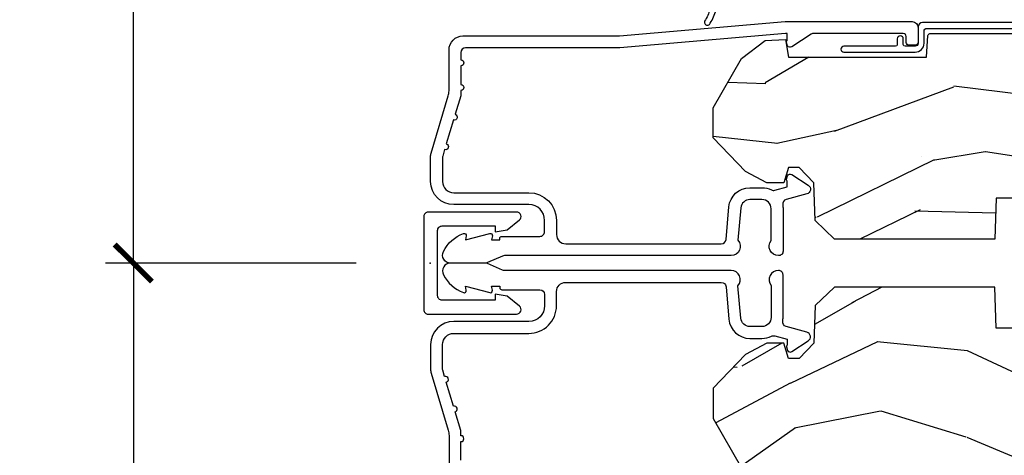
# Model space of a CAD drawing. Units: inches. Extents: x 1 to 131, y 0 to 64.
# Drawn here: x 77 to 80, y 30 to 31 of the extents above; entities that cross this region are included whole.
import ezdxf

# ---------------------------------------------------------------- set-up
doc = ezdxf.new("R2010")
doc.units = ezdxf.units.IN
doc.header["$LTSCALE"] = 0.1875
doc.header["$MEASUREMENT"] = 0
doc.layers.get('Defpoints').update_dxf_attribs({"color": 253})
for name, color, linetype in [('ZP-ANNO-DIMS', 2, 'Continuous'), ('ZP-ANNO-DIMS-DWNLD', 2, 'Continuous'), ('ZP-SECT-ALUM', 63, 'Continuous'), ('ZP-SECT-WDHA', 11, 'Continuous'), ('ZP-SECT-WOOD', 104, 'Continuous'), ('ZP-SECT-WSTP', 40, 'Continuous')]:
    doc.layers.add(name, color=color, linetype=linetype)
doc.layers.add('ZP-ANNO-NPLT', color=7, linetype='Continuous', plot=False)
doc.styles.get("Standard").update_dxf_attribs({"font": 'arial.ttf'})
doc.dimstyles.new('Frame Break and Arrow', dxfattribs={"dimtxt": 0.25, "dimasz": 0.125, "dimexe": 0.09375, "dimexo": 0.25, "dimgap": 0.09375, "dimtad": 1, "dimjust": 2, "dimdec": 4, "dimzin": 1, "dimdsep": 46, "dimlunit": 5, "dimtxsty": 'Standard', "dimblk1": 'ARCHTICK', "dimblk2": 'Arrow', "dimsah": 1, "dimcen": 0.09, "dimse2": 1, "dimclrd": 256, "dimclre": 256, "dimclrt": 255, "dimadec": 3, "dimazin": 2, "dimtfac": 0.75, "dimtdec": 4, "dimtofl": 0, "dimtmove": 2, "dimatfit": 3, "dimfxl": 1, "dimfrac": 2, "dimtolj": 1, "dimtzin": 0, "dimlwd": -1, "dimlwe": -1, "dimarcsym": 0})

# ---------------------------------------------------------------- blocks, each defined once
blk = doc.blocks.new('WIA- 7217 Exterior Clad Tight Mullion Cover')
at = {"layer": 'ZP-ANNO-NPLT'}
blk.add_point((0, 0), dxfattribs=at)
at = {"layer": 'ZP-SECT-ALUM'}
blk.add_lwpolyline([(-0.0219999998349354, 0.1570022252947881), (-0.0219999998349354, -0.1569977747052119, 0.4142570146243612), (-0.007, -0.172), (0.291, -0.172, 0.7081982690502758), (0.3003941106373638, -0.1453059551337885), (0.259, -0.112053), (0.2189999999999999, -0.105), (0.2189999999999999, -0.125), (0.04, -0.125, -0.4142570146243612), (0.0250000001650646, -0.1099977747052119), (0.0250000001650646, 0.1100022252947881, -0.4142570146243612), (0.04, 0.1250044505895762), (0.2189999999999999, 0.1250044505895762), (0.2189999999999999, 0.1050044505895763), (0.259, 0.1120574505895763), (0.3003941106373638, 0.1453104057233647, 0.7081982690502758), (0.291, 0.1720044505895763), (-0.007, 0.1720044505895763, 0.4142570146243612)], format="xyb", close=True, dxfattribs=at)
blk = doc.blocks.new('WIA- Clad CM Tight Mull Covers')
at = {"rotation": 90}
blk.add_blockref('WIA- 7217 Exterior Clad Tight Mullion Cover', (0, 0), dxfattribs=at)
blk = doc.blocks.new('CS AS RES C CM ROG (11-16 IG) V H S')
at = {"layer": 'ZP-SECT-WDHA'}
h = blk.add_hatch(dxfattribs=at)
h.set_pattern_fill('WOOD3', color=256, scale=2, angle=163, style=0, pattern_type=2)
h.set_pattern_definition([(158.2364, (4.229829508301804, -0.6757319148462102), (20.45396798290167, -8.344771374467806), [0.240832, -23.842358]), (174.3099, (4.006163800965126, -0.586436610593495), (-8.235181511295936, 0.4263690944681484), [0.305942, -9.892097999999997]), (208, (3.701730071892853, -0.5561033845344668), (-0.5847435903937086, -1.91261010378108), [0.226274, -2.602152]), (209.8476, (3.501941838183128, -0.6623326727329016), (-35.54768828883149, -20.50272857977593), [0.4386340000000001, -43.42478999999999]), (175.9946, (3.12149146588294, -0.8806386832242623), (18.38297247813528, -1.437476743240211), [0.266834, -26.416494]), (163, (2.855309927049177, -0.8620003253541312), (-2.497352921371544, -1.327866102480597), [0.5, -1.5]), (153.5376999999999, (2.377157549067675, -0.7158144729927614), (8.978306718050995, -4.836323452587549), [0.24331, -11.922214]), (157.2893999999999, (4.071948787751523, -1.192136483066263), (16.6287403265194, -7.175302374271583), [0.200998, -19.898754]), (163, (3.886535270653368, -1.114536047002445), (-2.497352921371544, -1.327866102480597), [0.3, -1.7]), (191.3008, (3.599643843864456, -1.026824535585632), (-24.54716094300747, -5.043499394239721), [0.295296, -29.23435]), (215.125, (3.310072568652884, -1.084690558192534), (10.57415813511433, 7.224071108844611), [0.45607, -22.347438]), (202.2894, (2.93705342328306, -1.347096193016881), (-14.3993751268171, -6.054586024953077), [0.284254, -28.141088]), (169.3402, (2.674039470121087, -1.454909274051217), (-15.88561928555968, 2.765334394382427), [0.362216, -17.748554]), (151.1113, (2.318074889785492, -1.387907650589554), (25.02229161617255, -13.92425483963839), [0.38833, -38.444646]), (156.2902000000001, (3.890678330823419, -1.785045431763336), (-16.62874768410002, 7.175289077572956), [0.342343999999998, -33.89213999999976]), (166.3665, (3.577229581984909, -1.647386861919088), (-31.18650071420278, 7.443263674111074), [0.340588, -33.718186]), (196.6901, (3.246238530863024, -1.56710657743261), (4.409962367830814, 0.7431255040166734), [0.360556, -6.850547999999999]), (210.4896, (2.900872763129555, -1.670656017208415), (-25.55825994297176, -15.19129255384614), [0.325576, -32.232064]), (177.9314, (2.620316507684236, -1.835847383600537), (-22.79293410148564, 0.6943551067665475), [0.310484, -30.737866]), (163, (2.310035344517501, -1.824640252660756), (-2.497352921371544, -1.327866102480597), [0.24, -1.759999999999999]), (150.0053999999999, (2.080522203086374, -1.754471043527303), (-16.04400167334359, 9.087905524651102), [0.266834, -26.416494]), (163, (3.736326939210442, -0.1693178408906988), (-2.497352921371544, -1.327866102480597), [0, -2]), (26.15240000000003, (3.380850096123978, -0.3743451903572463), (-36.87554735843706, -18.00538888531859), [0.4386339999999981, -43.42478999999975]), (9.565100000000033, (3.189835720003486, -2.093622221005674), (2.497352076502218, 1.327869099233074), [0.178886, -4.293249999999999]), (351.1301, (3.366234217335403, -2.063897313284272), (12.0603996767767, -1.595852046107204), [0.282842, -13.859292]), (319.8014, (3.645694417193965, -2.107509200368113), (8.393559450670804, -6.748938448303023), [0.152316, -15.07923]), (189.5651, (3.380850096123978, -0.3743451903572463), (-2.497352076502219, -1.327869099233074), [0.223605999999999, -4.248529999999969]), (169.7098, (3.160351974459103, -0.4115013250089988), (17.79822734718652, -3.350093459302553), [0.342344, -33.89214000000001]), (152.8752999999999, (2.823513489242756, -0.3503471356417833), (-30.7601241373409, 15.67848221527703), [0.568858, -56.316992]), (152.6952, (4.294151283340795, -0.4653448685343449), (-10.89091849633435, 5.421060729349781), [0.223605999999999, -22.13707199999987]), (178.5241, (4.095459105217841, -0.3627709032568305), (22.79293551970828, -0.6943538178398186), [0.37363, -36.989452]), (205.8789, (3.721952222598872, -0.3531475651529377), (31.88084594068392, 15.34964888471388), [0.3821, -37.827846]), (197.6952, (3.378170247701319, -0.5199227243809617), (-23.21929303946757, -7.540852312839229), [0.316228, -31.306548]), (172.4623, (3.076904104300837, -0.6160409372264155), (-10.14779136076372, 1.011111546693648), [0.364966, -11.80056]), (156.4181, (2.715092089870779, -0.5681654088839992), (31.344885410924, -13.76583238823936), [0.52345, -51.82155999999999]), (154.8699, (4.147965430979439, -0.943497246515875), (10.89091361125098, -5.421068605812715), [0.282842, -13.859292]), (174.3099, (3.8918949674987, -0.8233809789549866), (-8.235181511295936, 0.4263690944681484), [0.305942, -9.892097999999997]), (205.5104, (3.587461238426413, -0.7930477528959444), (26.88614988798455, 12.69389479119331), [0.3255759999999981, -32.23206399999976]), (208, (3.293626321956281, -0.933265590074356), (-0.5847435903937086, -1.91261010378108), [0.367696, -2.460732]), (180.354, (2.968970442177976, -1.105888183396842), (27.20289793979688, 0.0487620292280626), [0.335262, -33.190848]), (159.6335000000001, (2.633715749797545, -1.107959713481861), (30.01700107381327, -11.26852463519537), [0.3405879999999981, -33.71818599999975]), (145.8973, (2.314419566864557, -0.9894272387568604), (-17.37187083675603, 11.58525502309056), [0.27203, -26.930912]), (154.2538, (4.001779578618055, -1.421649624497391), (-12.80351945054413, 6.005821017315287), [0.2630579999999981, -26.04283399999987]), (177.9314, (3.764835210256592, -1.307380791030965), (-22.79293410148564, 0.6943551067665475), [0.310484, -30.737866]), (195.0054, (3.454554047089857, -1.29617366009117), (11.31727641611973, 2.814114219735264), [0.37736, -18.490604]), (212.8991, (3.090062184237126, -1.393875665772512), (28.64036637139408, 18.43175097613516), [0.49679, -49.18217999999999]), (178.9454, (2.67294341453433, -1.663712527527195), (8.235181634652655, -0.4263644116476298), [0.291204, -14.269016]), (156.991, (2.381788346486857, -1.658352830681863), (-18.54135163249375, 7.760042155334037), [0.3821, -37.827846]), (139.8013999999999, (2.030087407409808, -1.508999392648703), (-8.393559450670804, 6.748938448303024), [0.152316, -15.07923]), (153.5376999999999, (3.826356555784428, -1.995432478075201), (8.978306718050995, -4.836323452587549), [0.24331, -11.922214]), (173.008, (3.608538282542212, -1.887011078703238), (-22.20819262847394, 2.606951578708766), [0.345254, -34.18010000000001]), (200.4054, (3.265852363231402, -1.844982984455285), (-30.71134915766887, -11.52445423798903), [0.4280179999999981, -42.37384999999974]), (192.0546, (3.44943551242153, -0.0816063294738712), (-15.72724097270063, -3.557234008732985), [0.205912, -20.385348]), (173.7843, (3.248063485875917, -0.1246098982200863), (32.35598179133584, -3.618064673815965), [0.4275519999999981, -42.32756599999975]), (155.8750000000001, (2.823025751993625, -0.0783181627135718), (12.80352490518391, -6.005810314090467), [0.483735999999998, -15.64077999999994])])
edge = h.paths.add_edge_path()
edge.add_arc((4.38905619895226, -1.124999999998934), 0.1250000000010647, 270.0000000005341, 334.8498358746474)
edge.add_arc((5.18110362034065, -1.496868097944897), 0.7499999999977609, 107.4283039733489, 154.8498358749636, ccw=False)
edge.add_arc((4.937776250990182, -0.721704658443727), 0.0624571182462919, 287.4154132025502, 360.6464405105027)
edge.add_line((5.000229394034462, -0.7210000000000178), (5.000250000001372, -0.0310000000000059))
edge.add_line((5.000250000001372, -0.0310000000000059), (4.96925000000138, 0))
edge.add_line((4.96925000000138, 0), (4.438250000001374, 0))
edge.add_line((4.438250000001374, 0), (4.434921417707613, -0.0809999990008379))
edge.add_line((4.434921417707613, -0.0809999990008379), (4.244000000000909, -0.0810000000000031))
edge.add_line((4.244000000000909, -0.0810000000000031), (4.234999999999089, -0.0969999999999942))
edge.add_line((4.234999999999089, -0.0969999999999942), (4.172000000000792, -0.0969999999999942))
edge.add_line((4.172000000000792, -0.0969999999999942), (4.162999999998959, -0.0810000000000031))
edge.add_line((4.162999999998959, -0.0810000000000031), (4.04035021432206, -0.0809999990008379))
edge.add_line((4.04035021432206, -0.0809999990008379), (3.962096613590205, -0.295999999999978))
edge.add_line((3.962096613590205, -0.295999999999978), (3.914403386412544, -0.295999999999978))
edge.add_line((3.914403386412544, -0.295999999999978), (3.836149785680703, -0.0809999990008379))
edge.add_line((3.836149785680703, -0.0809999990008379), (2.947282930714521, -0.0809999990008379))
edge.add_line((2.947282930714521, -0.0809999990008379), (2.871763963070719, -0.1709999999999781))
edge.add_line((2.871763963070719, -0.1709999999999781), (2.439507823335901, -0.1709999999999781))
edge.add_line((2.439507823335901, -0.1709999999999781), (2.332250000001607, -0.0810000000000031))
edge.add_line((2.332250000001607, -0.0810000000000031), (2.005069066192248, -0.0810000000000031))
edge.add_line((2.005069066192248, -0.0810000000000031), (2.000250000001273, -0.2189999999999799))
edge.add_line((2.000250000001273, -0.2189999999999799), (1.906250000002131, -0.2189999999999799))
edge.add_line((1.906250000002131, -0.2189999999999799), (1.901430933811155, -0.0810000000000031))
edge.add_line((1.901430933811155, -0.0810000000000031), (1.361160109751239, -0.0810000000000031))
edge.add_line((1.361160109751239, -0.0810000000000031), (1.29699634095445, -0.1429622312750354))
edge.add_line((1.29699634095445, -0.1429622312750354), (1.292560084317614, -0.2700000000009624))
edge.add_line((1.292560084317614, -0.2700000000009624), (1.242560084316522, -0.3216024576007754))
edge.add_line((1.242560084316522, -0.3216024576007754), (1.206605420733311, -0.3216024576007612))
edge.add_line((1.206605420733311, -0.3216024576007612), (1.1911909976466, -0.269999999999996))
edge.add_line((1.1911909976466, -0.269999999999996), (1.134131723421731, -0.2700000000000102))
edge.add_line((1.134131723421731, -0.2700000000000102), (1.061622111372656, -0.3086869719710847))
edge.add_line((1.061622111372656, -0.3086869719710847), (0.9532293940344658, -0.4220000000000255))
edge.add_line((0.9532293940344658, -0.4220000000000255), (0.9532293940344658, -0.5235500000000286))
edge.add_line((0.9532293940344658, -0.5235500000000286), (1.048250000002155, -0.6897999999999769))
edge.add_line((1.048250000002155, -0.6897999999999769), (1.128250000002154, -0.7502214903220619))
edge.add_line((1.128250000002154, -0.7502214903220619), (1.196532032304901, -0.7537999999999982))
edge.add_line((1.196532032304901, -0.7537999999999982), (1.207250000002147, -0.6937999999999676))
edge.add_line((1.207250000002147, -0.6937999999999676), (1.671750000002148, -0.6937999999999676))
edge.add_line((1.671750000002148, -0.6937999999999676), (1.675586249445672, -0.7669999999999533))
edge.add_arc((1.690678198063181, -0.7589080513824414), 0.0171244429253089, 208.1991648361514, 241.8008351638481)
edge.add_line((1.682586249445677, -0.7739999999999583), (2.123250000002144, -0.7739999999999583))
edge.add_line((2.123250000002144, -0.7739999999999583), (2.131910350836108, -1.021999999999948))
edge.add_line((2.131910350836108, -1.021999999999948), (2.138910350836113, -1.028999999999953))
edge.add_line((2.138910350836113, -1.028999999999953), (2.527676065901459, -1.028999999999953))
edge.add_line((2.527676065901459, -1.028999999999953), (2.556250000002208, -1.093000000000031))
edge.add_line((2.556250000002208, -1.093000000000031), (2.805767439191498, -1.093000000000003))
edge.add_line((2.805767439191498, -1.093000000000003), (2.811250000000967, -1.25))
edge.add_line((2.811250000000967, -1.25), (3.123684362372245, -1.25))
edge.add_line((3.123684362372245, -1.25), (3.129166923181713, -1.093000000000003))
edge.add_line((3.129166923181713, -1.093000000000003), (3.531485413592548, -1.093000000000003))
edge.add_line((3.531485413592548, -1.093000000000003), (3.533650501300456, -1.030999999999991))
edge.add_line((3.533650501300456, -1.030999999999991), (3.670684895338439, -1.030999999999991))
edge.add_line((3.670684895338439, -1.030999999999991), (3.677250000002786, -0.8430000000000035))
edge.add_line((3.677250000002786, -0.8430000000000035), (3.882229394034467, -0.8430000000000177))
edge.add_line((3.882229394034467, -0.8430000000000177), (3.882229394034467, -0.8330000000000268))
edge.add_line((3.882229394034467, -0.8330000000000268), (3.992229394034453, -0.8330000000000268))
edge.add_line((3.992229394034453, -0.8330000000000268), (3.992229394034453, -0.8430000000000177))
edge.add_line((3.992229394034453, -0.8430000000000177), (4.067250000002189, -0.8430000000000035))
edge.add_line((4.067250000002189, -0.8430000000000035), (4.073815104666522, -1.030999999999991))
edge.add_line((4.073815104666522, -1.030999999999991), (4.178805517824315, -1.030999999999991))
edge.add_line((4.178805517824315, -1.030999999999991), (4.18548541359118, -1.22228718707889))
edge.add_line((4.18548541359118, -1.22228718707889), (4.233485413591864, -1.25))
edge.add_line((4.233485413591864, -1.25), (4.389056198953426, -1.25))
at = {"layer": 'ZP-ANNO-NPLT'}
blk.add_point((0, 0), dxfattribs=at)
at = {"layer": 'ZP-SECT-ALUM'}
blk.add_lwpolyline([(0.1032897808283906, -0.6650000000000063), (0.1032897808284048, -0.6020000000000039, 1), (0.1032897808284048, -0.5819999999999937), (0.1032897808284048, -0.568492882053377, 0.0726790106845095), (0.1026207410118189, -0.563914491522354), (0.0840059137746465, -0.5015818501146329, 1), (0.0782829256108784, -0.4824181498853762), (0.0541422230713948, -0.4015818501146243, 1), (0.0484192349076267, -0.3824181498853676), (0.0419588206450072, -0.3607851430115687, -0.0726790106846441), (0.0412897808284214, -0.3562067524805457), (0.0412897808284214, -0.2750000000000057, -0.4142135623730951), (0.0792897808284323, -0.237000000000009), (0.3322897808284182, -0.237000000000009, 0.4142135623730951), (0.4252897808284076, -0.1440000000000055), (0.4252897808284076, -0.0960000000000179, -0.4142135623729215), (0.4562897808284135, -0.0650000000000262), (0.9804446687903833, -0.0650000000000262, -0.388878731852959), (0.9963837839598426, -0.0796055081160603), (1.005971014771787, -0.189188057735123, 0.3888787318529566), (1.076700838336293, -0.2540000000000191), (1.117289780828414, -0.2540000000000191, 0.1163220917973886), (1.149013941006316, -0.2465183253952148, -0.1832627780160805), (1.160304152246922, -0.2453775009960282), (1.202556014036517, -0.2566988532412608), (1.202556014036517, -0.2743669520076821, -0.146005835310381), (1.201411537922425, -0.2782026840136353), (1.201272916269473, -0.278414300049036, 0.1576465563116275), (1.200135689009229, -0.2825685150407366), (1.203274673940896, -0.2942833662899602, 0.4538198225758265), (1.21775725669859, -0.2983867056794906), (1.273158802673336, -0.2624085210485987, 0.6494075931975721), (1.268493953688548, -0.2329558237051827), (1.19870188241326, -0.2142550945688839, -0.3912097814678181), (1.187109064135981, -0.195894482479602, 0.0456882255566395), (1.188289780828412, -0.1829999999999785), (1.188289780828412, -0.0400000000000205, 0.4222476712527851), (1.172879551341097, -0.0250056106570753, 0.6392693330848028), (1.14828978082842, -0.0756214168703764), (1.14828978082842, -0.1830000000000211, -0.4142135623730951), (1.117289780828414, -0.2140000000000271), (1.076700838336293, -0.2140000000000271, -0.388878731853015), (1.04581880269545, -0.1857018280252021), (1.036289780828425, -0.0767846096908613, 0.6500495232070403), (1.013289780828429, -0.0250000000000341), (0.2498416051627572, -0.0250000000000341, -0.1051042352656914), (0.2433338188735519, -0.0236167273223202), (0.193396662130894, -0.0013832726777423, 0.1051042352657003), (0.1868888758416887, -2.84e-14), (0.0682897808284366, -2.84e-14, 0.560205502864254), (0.0442392737230222, -0.0392708234432036, 0.1875261658577753), (0.1118401110625058, -0.0995573712749831, 0.5801720142759477), (0.1211834350995247, -0.0917844627563369), (0.1187528624009957, -0.078000000000003), (0.2004886068952629, -0.0997643013284915, 0.5481110662879197), (0.2091834350995185, -0.0917844627563369), (0.2067528624009896, -0.078000000000003), (0.2342897808284334, -0.078000000000003), (0.234289780828405, -0.0830000000000269, 0.4142135623730984), (0.24128978082841, -0.0900000000000319), (0.3692897808284243, -0.0900000000000319, -0.4142135623730951), (0.3852897808284155, -0.1060000000000372), (0.3852897808284155, -0.1440000000000055, -0.4142135623730869), (0.3322897808284182, -0.1970000000000027), (0.0792897808284323, -0.1970000000000027, 0.4142135623730866), (0.0012897808284293, -0.2750000000000057), (0.0012897808284293, -0.3575219217105428, 0.0726790106845496), (0.0032550852896378, -0.370970943895415), (0.0607808815162088, -0.5635988303753124, -0.0726790106845505), (0.0632897808284128, -0.580767794866631), (0.063289780828427, -0.7186422509999489, 0.4142135623730951)], format="xyb", dxfattribs=at)
at = {"layer": 'ZP-SECT-WOOD'}
blk.add_lwpolyline([(2.000250000001273, -0.2189999999999799), (1.906250000002131, -0.2189999999999799), (1.901430933811155, -0.0810000000000031), (1.361160109751239, -0.0810000000000031), (1.29699634095445, -0.1429622312750354), (1.292560084317614, -0.2700000000009624), (1.242560084316522, -0.3216024576007754), (1.206605420733311, -0.3216024576007612), (1.1911909976466, -0.269999999999996), (1.134131723421731, -0.2700000000000102), (1.061622111372656, -0.3086869719710847), (0.9532293940344658, -0.4220000000000255), (0.9532293940344658, -0.5235500000000286), (1.048250000002155, -0.6897999999999769)], dxfattribs=at)
blk = doc.blocks.new('CS AS RES C CM ROG (11-16 IG) F S')
at = {"layer": 'ZP-SECT-WDHA'}
h = blk.add_hatch(dxfattribs=at)
h.set_pattern_fill('WOOD3', color=256, scale=2, angle=163, style=0, pattern_type=2)
h.set_pattern_definition([(158.2364, (4.229829508301804, -0.6757319148462102), (20.45396798290167, -8.344771374467806), [0.240832, -23.842358]), (174.3099, (4.006163800965126, -0.586436610593495), (-8.235181511295936, 0.4263690944681484), [0.305942, -9.892097999999997]), (208, (3.701730071892853, -0.5561033845344668), (-0.5847435903937086, -1.91261010378108), [0.226274, -2.602152]), (209.8476, (3.501941838183128, -0.6623326727329016), (-35.54768828883149, -20.50272857977593), [0.4386340000000001, -43.42478999999999]), (175.9946, (3.12149146588294, -0.8806386832242623), (18.38297247813528, -1.437476743240211), [0.266834, -26.416494]), (163, (2.855309927049177, -0.8620003253541312), (-2.497352921371544, -1.327866102480597), [0.5, -1.5]), (153.5376999999999, (2.377157549067675, -0.7158144729927614), (8.978306718050995, -4.836323452587549), [0.24331, -11.922214]), (157.2893999999999, (4.071948787751523, -1.192136483066263), (16.6287403265194, -7.175302374271583), [0.200998, -19.898754]), (163, (3.886535270653368, -1.114536047002445), (-2.497352921371544, -1.327866102480597), [0.3, -1.7]), (191.3008, (3.599643843864456, -1.026824535585632), (-24.54716094300747, -5.043499394239721), [0.295296, -29.23435]), (215.125, (3.310072568652884, -1.084690558192534), (10.57415813511433, 7.224071108844611), [0.45607, -22.347438]), (202.2894, (2.93705342328306, -1.347096193016881), (-14.3993751268171, -6.054586024953077), [0.284254, -28.141088]), (169.3402, (2.674039470121087, -1.454909274051217), (-15.88561928555968, 2.765334394382427), [0.362216, -17.748554]), (151.1113, (2.318074889785492, -1.387907650589554), (25.02229161617255, -13.92425483963839), [0.38833, -38.444646]), (156.2902000000001, (3.890678330823419, -1.785045431763343), (-16.62874768410002, 7.175289077572956), [0.3423439999999979, -33.89213999999974]), (166.3665, (3.577229581984909, -1.647386861919088), (-31.18650071420278, 7.443263674111074), [0.340588, -33.718186]), (196.6901, (3.246238530863024, -1.567106577432618), (4.409962367830814, 0.7431255040166734), [0.360556, -6.850547999999999]), (210.4896, (2.900872763129555, -1.670656017208408), (-25.55825994297176, -15.19129255384614), [0.325576, -32.232064]), (177.9314, (2.620316507684236, -1.83584738360053), (-22.79293410148564, 0.6943551067665475), [0.310484, -30.737866]), (163, (2.310035344517501, -1.824640252660756), (-2.497352921371544, -1.327866102480597), [0.24, -1.759999999999999]), (150.0053999999999, (2.080522203086374, -1.754471043527296), (-16.04400167334359, 9.087905524651102), [0.266834, -26.416494]), (163, (3.736326939210442, -0.1693178408906988), (-2.497352921371544, -1.327866102480597), [0, -2]), (26.15240000000003, (3.380850096123978, -0.3743451903572463), (-36.87554735843706, -18.00538888531859), [0.438633999999998, -43.42478999999974]), (9.565100000000033, (3.189835720003486, -2.093622221005674), (2.497352076502218, 1.327869099233074), [0.178886, -4.293249999999999]), (351.1301, (3.366234217335403, -2.063897313284272), (12.0603996767767, -1.595852046107204), [0.282842, -13.859292]), (319.8014, (3.645694417193965, -2.107509200368113), (8.393559450670804, -6.748938448303023), [0.152316, -15.07923]), (189.5651, (3.380850096123978, -0.3743451903572463), (-2.497352076502219, -1.327869099233074), [0.2236059999999989, -4.248529999999967]), (169.7098, (3.160351974459103, -0.4115013250089988), (17.79822734718652, -3.350093459302553), [0.342344, -33.89214000000001]), (152.8752999999999, (2.823513489242756, -0.3503471356417833), (-30.7601241373409, 15.67848221527703), [0.568858, -56.316992]), (152.6952, (4.294151283340795, -0.4653448685343449), (-10.89091849633435, 5.421060729349781), [0.2236059999999989, -22.13707199999987]), (178.5241, (4.095459105217841, -0.3627709032568305), (22.79293551970828, -0.6943538178398186), [0.37363, -36.989452]), (205.8789, (3.721952222598872, -0.3531475651529377), (31.88084594068392, 15.34964888471388), [0.3821, -37.827846]), (197.6952, (3.378170247701319, -0.5199227243809617), (-23.21929303946757, -7.540852312839229), [0.316228, -31.306548]), (172.4623, (3.076904104300837, -0.6160409372264155), (-10.14779136076372, 1.011111546693648), [0.364966, -11.80056]), (156.4181, (2.715092089870779, -0.5681654088839992), (31.344885410924, -13.76583238823936), [0.52345, -51.82155999999999]), (154.8699, (4.147965430979439, -0.943497246515875), (10.89091361125098, -5.421068605812715), [0.282842, -13.859292]), (174.3099, (3.8918949674987, -0.8233809789549866), (-8.235181511295936, 0.4263690944681484), [0.305942, -9.892097999999997]), (205.5104, (3.587461238426413, -0.7930477528959444), (26.88614988798455, 12.69389479119331), [0.325575999999998, -32.23206399999974]), (208, (3.293626321956281, -0.933265590074356), (-0.5847435903937086, -1.91261010378108), [0.367696, -2.460732]), (180.354, (2.968970442177976, -1.105888183396842), (27.20289793979688, 0.0487620292280626), [0.335262, -33.190848]), (159.6335000000001, (2.633715749797545, -1.107959713481861), (30.01700107381327, -11.26852463519537), [0.3405879999999979, -33.71818599999973]), (145.8973, (2.314419566864557, -0.9894272387568604), (-17.37187083675603, 11.58525502309056), [0.27203, -26.930912]), (154.2538, (4.001779578618055, -1.421649624497391), (-12.80351945054413, 6.005821017315287), [0.263057999999998, -26.04283399999987]), (177.9314, (3.764835210256592, -1.307380791030965), (-22.79293410148564, 0.6943551067665475), [0.310484, -30.737866]), (195.0054, (3.454554047089857, -1.29617366009117), (11.31727641611973, 2.814114219735264), [0.37736, -18.490604]), (212.8991, (3.090062184237126, -1.393875665772512), (28.64036637139408, 18.43175097613516), [0.49679, -49.18217999999999]), (178.9454, (2.67294341453433, -1.663712527527188), (8.235181634652655, -0.4263644116476298), [0.291204, -14.269016]), (156.991, (2.381788346486857, -1.658352830681863), (-18.54135163249375, 7.760042155334037), [0.3821, -37.827846]), (139.8013999999999, (2.030087407409808, -1.508999392648703), (-8.393559450670804, 6.748938448303024), [0.152316, -15.07923]), (153.5376999999999, (3.826356555784428, -1.995432478075208), (8.978306718050995, -4.836323452587549), [0.24331, -11.922214]), (173.008, (3.608538282542212, -1.887011078703231), (-22.20819262847394, 2.606951578708766), [0.345254, -34.18010000000001]), (200.4054, (3.265852363231402, -1.844982984455285), (-30.71134915766887, -11.52445423798903), [0.428017999999998, -42.37384999999973]), (192.0546, (3.44943551242153, -0.0816063294738712), (-15.72724097270063, -3.557234008732985), [0.205912, -20.385348]), (173.7843, (3.248063485875917, -0.1246098982200863), (32.35598179133584, -3.618064673815965), [0.427551999999998, -42.32756599999973]), (155.8750000000001, (2.823025751993625, -0.0783181627135718), (12.80352490518391, -6.005810314090467), [0.4837359999999979, -15.64077999999993])])
edge = h.paths.add_edge_path()
edge.add_arc((4.38905619895226, 1.124999999998935), 0.1250000000010647, 25.150164125352603, 89.9999999994659, ccw=False)
edge.add_arc((5.18110362034065, 1.496868097944894), 0.7499999999977609, 205.1501641250364, 252.5716960266511)
edge.add_arc((4.937776250990182, 0.721704658443727), 0.0624571182462919, -0.646440510502714, 72.58458679744979, ccw=False)
edge.add_line((5.000229394034462, 0.7210000000000178), (5.000250000001372, 0.0310000000000059))
edge.add_line((5.000250000001372, 0.0310000000000059), (4.96925000000138, 0))
edge.add_line((4.96925000000138, 0), (4.438250000001374, 0))
edge.add_line((4.438250000001374, 0), (4.434921417707613, 0.0809999990008379))
edge.add_line((4.434921417707613, 0.0809999990008379), (4.244000000000909, 0.0810000000000031))
edge.add_line((4.244000000000909, 0.0810000000000031), (4.234999999999089, 0.0969999999999942))
edge.add_line((4.234999999999089, 0.0969999999999942), (4.172000000000792, 0.0969999999999942))
edge.add_line((4.172000000000792, 0.0969999999999942), (4.162999999998959, 0.0810000000000031))
edge.add_line((4.162999999998959, 0.0810000000000031), (4.04035021432206, 0.0809999990008379))
edge.add_line((4.04035021432206, 0.0809999990008379), (3.962096613590205, 0.295999999999978))
edge.add_line((3.962096613590205, 0.295999999999978), (3.914403386412544, 0.295999999999978))
edge.add_line((3.914403386412544, 0.295999999999978), (3.836149785680703, 0.0809999990008379))
edge.add_line((3.836149785680703, 0.0809999990008379), (2.947282930714521, 0.0809999990008379))
edge.add_line((2.947282930714521, 0.0809999990008379), (2.871763963070719, 0.1709999999999781))
edge.add_line((2.871763963070719, 0.1709999999999781), (2.439507823335901, 0.1709999999999781))
edge.add_line((2.439507823335901, 0.1709999999999781), (2.332250000001607, 0.0810000000000031))
edge.add_line((2.332250000001607, 0.0810000000000031), (2.005069066192248, 0.0810000000000031))
edge.add_line((2.005069066192248, 0.0810000000000031), (2.000250000001273, 0.2189999999999799))
edge.add_line((2.000250000001273, 0.2189999999999799), (1.906250000002131, 0.2189999999999799))
edge.add_line((1.906250000002131, 0.2189999999999799), (1.901430933811155, 0.0810000000000031))
edge.add_line((1.901430933811155, 0.0810000000000031), (1.361160109751239, 0.0810000000000031))
edge.add_line((1.361160109751239, 0.0810000000000031), (1.29699634095445, 0.1429622312750354))
edge.add_line((1.29699634095445, 0.1429622312750354), (1.292560084317614, 0.2700000000009624))
edge.add_line((1.292560084317614, 0.2700000000009624), (1.242560084316522, 0.3216024576007754))
edge.add_line((1.242560084316522, 0.3216024576007754), (1.206605420733311, 0.3216024576007612))
edge.add_line((1.206605420733311, 0.3216024576007612), (1.1911909976466, 0.269999999999996))
edge.add_line((1.1911909976466, 0.269999999999996), (1.134131723421731, 0.2700000000000102))
edge.add_line((1.134131723421731, 0.2700000000000102), (1.061622111372656, 0.3086869719710847))
edge.add_line((1.061622111372656, 0.3086869719710847), (0.9532293940344658, 0.4220000000000255))
edge.add_line((0.9532293940344658, 0.4220000000000255), (0.9532293940344658, 0.5235500000000286))
edge.add_line((0.9532293940344658, 0.5235500000000286), (1.048250000002155, 0.6897999999999769))
edge.add_line((1.048250000002155, 0.6897999999999769), (1.128250000002154, 0.7502214903220619))
edge.add_line((1.128250000002154, 0.7502214903220619), (1.196532032304901, 0.7537999999999982))
edge.add_line((1.196532032304901, 0.7537999999999982), (1.207250000002147, 0.6937999999999676))
edge.add_line((1.207250000002147, 0.6937999999999676), (1.671750000002148, 0.6937999999999676))
edge.add_line((1.671750000002148, 0.6937999999999676), (1.675586249445672, 0.7669999999999533))
edge.add_arc((1.690678198063181, 0.7589080513824431), 0.0171244429253089, 118.19916483615191, 151.8008351638486, ccw=False)
edge.add_line((1.682586249445677, 0.7739999999999583), (2.123250000002144, 0.7739999999999583))
edge.add_line((2.123250000002144, 0.7739999999999583), (2.131910350836108, 1.021999999999948))
edge.add_line((2.131910350836108, 1.021999999999948), (2.138910350836113, 1.028999999999953))
edge.add_line((2.138910350836113, 1.028999999999953), (2.527676065901459, 1.028999999999953))
edge.add_line((2.527676065901459, 1.028999999999953), (2.556250000002208, 1.093000000000031))
edge.add_line((2.556250000002208, 1.093000000000031), (2.805767439191498, 1.093000000000003))
edge.add_line((2.805767439191498, 1.093000000000003), (2.811250000000967, 1.25))
edge.add_line((2.811250000000967, 1.25), (3.123684362372245, 1.25))
edge.add_line((3.123684362372245, 1.25), (3.129166923181713, 1.093000000000003))
edge.add_line((3.129166923181713, 1.093000000000003), (3.531485413592548, 1.093000000000003))
edge.add_line((3.531485413592548, 1.093000000000003), (3.533650501300456, 1.030999999999991))
edge.add_line((3.533650501300456, 1.030999999999991), (3.670684895338439, 1.030999999999991))
edge.add_line((3.670684895338439, 1.030999999999991), (3.677250000002786, 0.8430000000000035))
edge.add_line((3.677250000002786, 0.8430000000000035), (3.882229394034467, 0.8430000000000177))
edge.add_line((3.882229394034467, 0.8430000000000177), (3.882229394034467, 0.8330000000000268))
edge.add_line((3.882229394034467, 0.8330000000000268), (3.992229394034453, 0.8330000000000268))
edge.add_line((3.992229394034453, 0.8330000000000268), (3.992229394034453, 0.8430000000000177))
edge.add_line((3.992229394034453, 0.8430000000000177), (4.067250000002189, 0.8430000000000035))
edge.add_line((4.067250000002189, 0.8430000000000035), (4.073815104666522, 1.030999999999991))
edge.add_line((4.073815104666522, 1.030999999999991), (4.178805517824315, 1.030999999999991))
edge.add_line((4.178805517824315, 1.030999999999991), (4.18548541359118, 1.22228718707889))
edge.add_line((4.18548541359118, 1.22228718707889), (4.233485413591864, 1.25))
edge.add_line((4.233485413591864, 1.25), (4.389056198953426, 1.25))
at = {"layer": 'ZP-ANNO-NPLT'}
blk.add_point((0, 0), dxfattribs=at)
at = {"layer": 'ZP-SECT-ALUM'}
blk.add_lwpolyline([(1.013289780828429, 0.0250000000000341), (0.2498416051627572, 0.0250000000000341, 0.1051042352656914), (0.2433338188735519, 0.0236167273223202), (0.193396662130894, 0.0013832726777423, -0.1051042352657003), (0.1868888758416887, 2.84e-14), (0.0682897808284366, 2.84e-14, -0.560205502864254), (0.0442392737230222, 0.0392708234432036, -0.1875261658577753), (0.1118401110625058, 0.0995573712749831, -0.5801720142759477), (0.1211834350995247, 0.0917844627563369), (0.1187528624009957, 0.078000000000003), (0.2004886068952629, 0.0997643013284915, -0.5481110662879197), (0.2091834350995185, 0.0917844627563369), (0.2067528624009896, 0.078000000000003), (0.2342897808284334, 0.078000000000003), (0.234289780828405, 0.0830000000000269, -0.4142135623730984), (0.24128978082841, 0.0900000000000319), (0.3692897808284243, 0.0900000000000319, 0.4142135623730951), (0.3852897808284155, 0.1060000000000372), (0.3852897808284155, 0.1440000000000055, 0.4142135623730869), (0.3322897808284182, 0.1970000000000027), (0.0792897808284323, 0.1970000000000027, -0.4142135623730866), (0.0012897808284293, 0.2750000000000057), (0.0012897808284293, 0.3575219217105428, -0.0726790106845496), (0.0032550852896378, 0.370970943895415), (0.0607808815162088, 0.5635988303753124, 0.0726790106845505), (0.0632897808284128, 0.580767794866631), (0.063289780828427, 0.7186422509999489, -0.4142135623730951), (0.110289780828424, 0.7656422509999459), (0.6372897808289792, 0.7656422509999459), (1.195289780828417, 0.813999999999993), (1.623257729217087, 0.814000000000007, -0.4142135623730951), (1.643257729217097, 0.793999999999997), (1.643257729217097, 0.7439999999999998, -0.414213562373095), (1.633257729217106, 0.7340000000000089), (1.613257729217096, 0.7340000000000089, -0.4142135623731991), (1.603257729217105, 0.7439999999999998), (1.603257729217077, 0.76400000000001, 0.4142135623731015), (1.593257729217086, 0.7740000000000009), (1.291625826208232, 0.7740000000000009, 0.1449930994916204), (1.282911601647995, 0.7714187290871167), (1.217458971879224, 0.7289132943205346, -0.4318331073882776), (1.203315465557651, 0.7323643973235506), (1.199851214157277, 0.7452931595599495, -0.1392124696178829), (1.201051279057551, 0.748923809206957, 0.150084110672032), (1.202257729217095, 0.7528525214955124), (1.202257729217095, 0.7740000000000009), (1.196078005098812, 0.7740000000000009), (0.6380780050978389, 0.7256422509999254), (0.1192897808284385, 0.7256422509999397, 0.4142135623730951), (0.1032897808284474, 0.7096422509999343), (0.1032897808283906, 0.6850000000000023, -1), (0.1032897808283906, 0.6650000000000063), (0.1032897808284048, 0.6020000000000039, -1), (0.1032897808284048, 0.5819999999999937), (0.1032897808284048, 0.568492882053377, -0.0726790106845095), (0.1026207410118189, 0.563914491522354), (0.0840059137746465, 0.5015818501146329, -1), (0.0782829256108784, 0.4824181498853762), (0.0541422230713948, 0.4015818501146243, -1), (0.0484192349076267, 0.3824181498853676), (0.0419588206450072, 0.3607851430115687, 0.0726790106846441), (0.0412897808284214, 0.3562067524805457), (0.0412897808284214, 0.2750000000000057, 0.4142135623730951), (0.0792897808284323, 0.237000000000009), (0.3322897808284182, 0.237000000000009, -0.4142135623730951), (0.4252897808284076, 0.1440000000000055), (0.4252897808284076, 0.0960000000000179, 0.4142135623729215), (0.4562897808284135, 0.0650000000000262), (0.9804446687903833, 0.0650000000000262, 0.388878731852959), (0.9963837839598426, 0.0796055081160603), (1.005971014771787, 0.189188057735123, -0.3888787318529566), (1.076700838336293, 0.2540000000000191), (1.117289780828414, 0.2540000000000191, -0.1163220917973886), (1.149013941006316, 0.2465183253952148, 0.1832627780160805), (1.160304152246922, 0.2453775009960282), (1.202556014036517, 0.2566988532412608), (1.202556014036517, 0.2743669520076821, 0.146005835310381), (1.201411537922425, 0.2782026840136353), (1.201272916269473, 0.278414300049036, -0.1576465563116275), (1.200135689009229, 0.2825685150407366), (1.203274673940896, 0.2942833662899602, -0.4538198225758265), (1.21775725669859, 0.2983867056794906), (1.273158802673336, 0.2624085210485987, -0.6494075931975721), (1.268493953688548, 0.2329558237051827), (1.19870188241326, 0.2142550945688839, 0.3912097814678181), (1.187109064135981, 0.195894482479602, -0.0456882255566395), (1.188289780828412, 0.1829999999999785), (1.188289780828412, 0.0400000000000205, -0.4222476712527851), (1.172879551341097, 0.0250056106570753, -0.6392693330848028), (1.14828978082842, 0.0756214168703764), (1.14828978082842, 0.1830000000000211, 0.4142135623730951), (1.117289780828414, 0.2140000000000271), (1.076700838336293, 0.2140000000000271, 0.388878731853015), (1.04581880269545, 0.1857018280252021), (1.036289780828425, 0.0767846096908613, -0.6500495232070403)], format="xyb", close=True, dxfattribs=at)
at = {"layer": 'ZP-SECT-WOOD'}
blk.add_lwpolyline([(2.000250000001273, 0.2189999999999799), (1.906250000002131, 0.2189999999999799), (1.901430933811155, 0.0810000000000031), (1.361160109751239, 0.0810000000000031), (1.29699634095445, 0.1429622312750354), (1.292560084317614, 0.2700000000009624), (1.242560084316522, 0.3216024576007754), (1.206605420733311, 0.3216024576007612), (1.1911909976466, 0.269999999999996), (1.134131723421731, 0.2700000000000102), (1.061622111372656, 0.3086869719710847), (0.9532293940344658, 0.4220000000000255), (0.9532293940344658, 0.5235500000000286), (1.048250000002155, 0.6897999999999769), (1.128250000002154, 0.7502214903220619), (1.196532032304901, 0.7537999999999982), (1.207250000002147, 0.6937999999999676), (1.207250000002147, 0.6937999999999676), (1.671750000002148, 0.6937999999999676), (1.675586249445672, 0.7669999999999533, -0.1476745997184199), (1.682586249445677, 0.7739999999999583), (2.123250000002144, 0.7739999999999583)], format="xyb", dxfattribs=at)
at = {"layer": 'ZP-SECT-WSTP'}
for points in [[(2.060278335184023, 0.810999555484777), (1.658278335184036, 0.8109995554847806, 0.4142135623730946), (1.643278335184021, 0.7959995554847801), (1.643278335184035, 0.7409995554847413, -0.4142135623731048), (1.63327833518403, 0.7309995554847433), (1.599278335184024, 0.7309995554847398, -0.4142135623730951), (1.593278335184024, 0.73699955548474), (1.593278335184038, 0.7559995554847561, 1), (1.573278335184028, 0.7559995554847561), (1.573278335184028, 0.73699955548474, -0.4142135623730675), (1.567278335184028, 0.7309995554847433), (1.393278335184021, 0.7309995554847433, 1), (1.393278335184021, 0.7109995554847437), (1.63327833518403, 0.7109995554847508, 0.4142135623730839), (1.663278335184031, 0.7409995554847484), (1.663278335184031, 0.7809995554847831, -0.4142135623730822), (1.673278335184022, 0.7909995554847811), (2.060278335184023, 0.7909995554847776, 0.414213562373095)], [(0.9423483799948257, 0.8556713102559392, -0.0730422693082967), (0.923970601254112, 0.8150778723249061, 1), (0.9430663469355096, 0.8089309844620444, 0.0686896151283265), (0.9628522153573869, 0.8527554989234182, -0.1080640772888928)]]:
    blk.add_lwpolyline(points, format="xyb", dxfattribs=at)
blk = doc.blocks.new('_ArchTick')
at = {"color": 0, "linetype": 'ByBlock', "const_width": 0.15}
blk.add_lwpolyline([(-0.5, -0.5), (0.5, 0.5)], dxfattribs=at)
blk = doc.blocks.new('Arrow')
at = {"layer": 'ZP-ANNO-DIMS'}
h = blk.add_hatch(color=256, dxfattribs=at)
h.dxf.hatch_style = 1
h.paths.add_polyline_path([(-0.9443140679683555, 3.868e-13, 0.2398175684158073), (-1.873494692215849, -0.5245963508094423, -0.0825580846650477), (2.2766e-12, 4.179e-13, -0.0825580846650518), (-1.873494692215919, 0.5245963508103167, 0.2398175684158334)])
for centre, radius, start, end in [((0.6409927066257445, 5.896892487643834), 5.931628162719729, 244.9181942523066, 263.7963011589076), ((-0.8934860099713938, 1.175222487894468), 1.176321124324347, 213.5801178687274, 267.5235162245966), ((0.6409927066257425, -5.896892487643052), 5.931628162719784, 96.20369884109223, 115.0818057476933), ((-0.8934860099713944, -1.175222487893686), 1.176321124324339, 92.47648377540327, 146.4198821312724)]:
    blk.add_arc(centre, radius, start, end, dxfattribs=at)
blk = doc.blocks.new('*D200')
at = {"layer": 'Defpoints', "color": 0}
for p in [(77.50000000000233, 34.00000000000002), (77.75000000000003, 34.00000000000002), (78.50000000000003, 30.50000000000002)]:
    blk.add_point(p, dxfattribs=at)
at = {"layer": 'ZP-ANNO-DIMS-DWNLD'}
for p, q in [((77.5, 33.625), (77.50000000000233, 33.87500000000001)), ((77.625, 33.54166666666667), (77.5, 33.625)), ((77.375, 33.45833333333334), (77.625, 33.54166666666667)), ((77.5, 33.375), (77.375, 33.45833333333334)), ((77.50000000000234, 30.50000000000002), (77.5, 33.375)), ((78.25000000000001, 30.50000000000002), (77.40625000000234, 30.50000000000002))]:
    blk.add_line(p, q, dxfattribs=at)
at = {"layer": 'ZP-ANNO-DIMS-DWNLD', "xscale": 0.125, "yscale": 0.125, "zscale": 0.125}
for name, p, rotation in [('Arrow', (77.50000000000233, 34.00000000000002), 90), ('_ArchTick', (77.50000000000234, 30.50000000000002), 270)]:
    blk.add_blockref(name, p, dxfattribs=dict(at, rotation=rotation))
at = {"layer": 'ZP-ANNO-DIMS-DWNLD', "color": 255, "insert": (77.28125, 32.65625), "char_height": 0.25, "attachment_point": 5, "rotation": 90}
blk.add_mtext('\\A1;FRAME', dxfattribs=at)
blk = doc.blocks.new('*D201')
at = {"layer": 'Defpoints', "color": 0}
for p in [(78.50000000000003, 30.50000000000002), (77.50000000000227, 27.00000000000001), (77.75000000000003, 27.00000000000001)]:
    blk.add_point(p, dxfattribs=at)
at = {"layer": 'ZP-ANNO-DIMS-DWNLD'}
for p, q in [((78.25000000000001, 30.50000000000002), (77.40625000000227, 30.50000000000002)), ((77.50000000000227, 30.50000000000002), (77.5, 27.625)), ((77.5, 27.625), (77.625, 27.54166666666667)), ((77.625, 27.54166666666667), (77.375, 27.45833333333334)), ((77.375, 27.45833333333334), (77.5, 27.375)), ((77.5, 27.375), (77.50000000000227, 27.12500000000002))]:
    blk.add_line(p, q, dxfattribs=at)
at = {"layer": 'ZP-ANNO-DIMS-DWNLD', "xscale": 0.125, "yscale": 0.125, "zscale": 0.125}
for name, p, rotation in [('_ArchTick', (77.50000000000227, 30.50000000000002), 90), ('Arrow', (77.50000000000227, 27.00000000000001), 270)]:
    blk.add_blockref(name, p, dxfattribs=dict(at, rotation=rotation))
at = {"layer": 'ZP-ANNO-DIMS-DWNLD', "color": 255, "insert": (77.28125, 28.34375), "char_height": 0.25, "attachment_point": 5, "rotation": 90}
blk.add_mtext('\\A1;FRAME', dxfattribs=at)

msp = doc.modelspace()

# ---------------------------------------------------------------- block references
for name in ['CS AS RES C CM ROG (11-16 IG) F S', 'CS AS RES C CM ROG (11-16 IG) V H S']:
    msp.add_blockref(name, (78.5, 30.5))
at = {"rotation": 270}
msp.add_blockref('WIA- Clad CM Tight Mull Covers', (78.5, 30.5), dxfattribs=at)

# ---------------------------------------------------------------- dimensions: what is measured, and where the dimension line sits
at = {"layer": 'ZP-ANNO-DIMS-DWNLD'}
for base, p2, angle, picture, middle in [((77.50000000000233, 34.00000000000002), (77.75, 34), 90, '*D200', (77.28125, 32.65625)), ((77.50000000000227, 27.00000000000001), (77.75, 27), 270, '*D201', (77.28125, 28.34375))]:
    dim = msp.add_linear_dim(base=base, p1=(78.5, 30.5), p2=p2, angle=angle, text='FRAME', dimstyle='Frame Break and Arrow', override={"dimscale": 1, "dimlfac": 1, "dimpost": '\\X'}, dxfattribs=at)
    dim.commit()
    dim.dimension.update_dxf_attribs({"geometry": picture, "text_midpoint": middle, "dimtype": 160})

doc.saveas('drawing.dxf')
